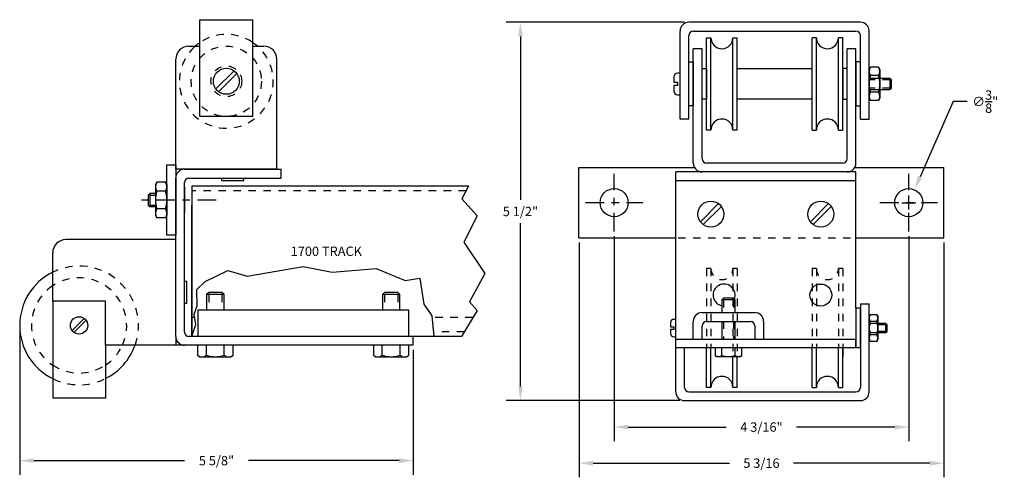
# Model space of a CAD drawing. Extents: x 5 to 18.2, y 2.7 to 8.8.
import ezdxf

# ---------------------------------------------------------------- set-up
doc = ezdxf.new("R2010")
doc.units = 0
doc.header["$LTSCALE"] = 0.2
doc.header["$MEASUREMENT"] = 0
for name, pattern in [('CENTER', [2, 1.25, -0.25, 0.25, -0.25]), ('HIDDEN', [0.375, 0.25, -0.125]), ('HIDDEN2', [0.1875, 0.125, -0.0625])]:
    doc.linetypes.add(name, pattern=pattern)
doc.layers.get('DEFPOINTS').update_dxf_attribs({"linetype": 'CONTINUOUS'})
for name, color, linetype in [('BORDER @ 1', 6, 'CONTINUOUS'), ('CENTER', 1, 'CENTER'), ('DIM', 3, 'CONTINUOUS'), ('HIDDEN', 3, 'HIDDEN'), ('HIDDEN2', 3, 'HIDDEN2'), ('OBJECT', 7, 'CONTINUOUS')]:
    doc.layers.add(name, color=color, linetype=linetype)
doc.dimstyles.get("Standard").update_dxf_attribs({"dimtxt": 0.125, "dimasz": 0.1875, "dimexe": 0.1875, "dimexo": 0.0625, "dimgap": 0.0938, "dimtad": 0, "dimtih": 1, "dimtoh": 1, "dimdec": 6, "dimzin": 0, "dimdsep": 46, "dimlunit": 4, "dimtxsty": 'Standard', "dimcen": 0.0938, "dimadec": 0, "dimazin": 0, "dimtfac": 1, "dimtdec": 4, "dimtofl": 0, "dimtmove": 0, "dimatfit": 3, "dimfxl": 0, "dimtolj": 1, "dimtzin": 0, "dimarcsym": 0})

# ---------------------------------------------------------------- blocks, each defined once
blk = doc.blocks.new('*D17')
at = {"layer": 'DEFPOINTS', "color": 0}
for p in [(5.029, 4.709), (10.273, 4.445), (5.029, 2.908)]:
    blk.add_point(p, dxfattribs=at)
at = {"layer": 'DIM', "color": 0, "lineweight": -2}
for p, q in [((5.029, 4.646), (5.029, 2.72)), ((10.273, 4.383), (10.273, 2.72))]:
    blk.add_line(p, q, dxfattribs=at)
at = {"layer": 'DIM', "color": 72, "lineweight": -2}
for p, q in [((5.216, 2.908), (7.224, 2.908)), ((10.085, 2.908), (8.078, 2.908))]:
    blk.add_line(p, q, dxfattribs=at)
at = {"layer": 'DIM', "color": 72}
for points in [[(5.216, 2.939), (5.216, 2.877), (5.029, 2.908)], [(10.085, 2.939), (10.085, 2.877), (10.273, 2.908)]]:
    blk.add_solid(points, dxfattribs=at)
at = {"layer": 'DIM', "color": 20, "insert": (7.651, 2.908), "char_height": 0.125, "attachment_point": 5}
blk.add_mtext('\\A1;5 5/8"', dxfattribs=at)
blk = doc.blocks.new('*D20')
at = {"layer": 'DEFPOINTS', "color": 0}
for p in [(12.951, 5.961), (16.877, 5.961), (16.877, 3.355)]:
    blk.add_point(p, dxfattribs=at)
at = {"layer": 'DIM', "color": 0, "lineweight": -2}
for p, q in [((12.951, 5.898), (12.951, 3.167)), ((16.877, 5.898), (16.877, 3.167))]:
    blk.add_line(p, q, dxfattribs=at)
at = {"layer": 'DIM', "color": 72, "lineweight": -2}
for p, q in [((13.139, 3.355), (14.445, 3.355)), ((16.69, 3.355), (15.383, 3.355))]:
    blk.add_line(p, q, dxfattribs=at)
at = {"layer": 'DIM', "color": 72}
for points in [[(13.139, 3.386), (13.139, 3.323), (12.951, 3.355)], [(16.69, 3.386), (16.69, 3.323), (16.877, 3.355)]]:
    blk.add_solid(points, dxfattribs=at)
at = {"layer": 'DIM', "color": 20, "insert": (14.914, 3.355), "char_height": 0.125, "attachment_point": 5}
blk.add_mtext('\\A1;4 3/16"', dxfattribs=at)
blk = doc.blocks.new('*D19')
at = {"layer": 'DEFPOINTS', "color": 0}
for p in [(12.483, 5.876), (17.346, 5.876), (17.346, 2.874)]:
    blk.add_point(p, dxfattribs=at)
at = {"layer": 'DIM', "color": 0, "lineweight": -2}
for p, q in [((12.483, 5.813), (12.483, 2.686)), ((17.346, 5.813), (17.346, 2.686))]:
    blk.add_line(p, q, dxfattribs=at)
at = {"layer": 'DIM', "color": 72, "lineweight": -2}
for p, q in [((12.67, 2.874), (14.487, 2.874)), ((17.158, 2.874), (15.341, 2.874))]:
    blk.add_line(p, q, dxfattribs=at)
at = {"layer": 'DIM', "color": 72}
for points in [[(12.67, 2.905), (12.67, 2.842), (12.483, 2.874)], [(17.158, 2.905), (17.158, 2.842), (17.346, 2.874)]]:
    blk.add_solid(points, dxfattribs=at)
at = {"layer": 'DIM', "color": 20, "insert": (14.914, 2.874), "char_height": 0.125, "attachment_point": 5}
blk.add_mtext('\\A1;5 3/16', dxfattribs=at)
blk = doc.blocks.new('*D18')
at = {"layer": 'DEFPOINTS', "color": 0}
for p in [(11.702, 8.747), (13.947, 8.747), (13.889, 3.708)]:
    blk.add_point(p, dxfattribs=at)
at = {"layer": 'DIM', "color": 0, "lineweight": -2}
for p, q in [((13.885, 8.747), (11.514, 8.747)), ((13.826, 3.708), (11.514, 3.708))]:
    blk.add_line(p, q, dxfattribs=at)
at = {"layer": 'DIM', "color": 72, "lineweight": -2}
for p, q in [((11.702, 8.559), (11.702, 6.383)), ((11.702, 3.895), (11.702, 6.071))]:
    blk.add_line(p, q, dxfattribs=at)
at = {"layer": 'DIM', "color": 72}
for points in [[(11.671, 8.559), (11.733, 8.559), (11.702, 8.747)], [(11.671, 3.895), (11.733, 3.895), (11.702, 3.708)]]:
    blk.add_solid(points, dxfattribs=at)
at = {"layer": 'DIM', "color": 20, "insert": (11.702, 6.227), "char_height": 0.125, "attachment_point": 5}
blk.add_mtext('\\A1;5 1/2"', dxfattribs=at)
blk = doc.blocks.new('*D25')
at = {"layer": 'DEFPOINTS', "color": 0}
for p in [(16.953, 6.516), (16.801, 6.173)]:
    blk.add_point(p, dxfattribs=at)
at = {"layer": 'DIM', "color": 72, "lineweight": -2}
for p, q in [((17.47, 7.69), (17.028, 6.688)), ((17.657, 7.69), (17.47, 7.69))]:
    blk.add_line(p, q, dxfattribs=at)
at = {"layer": 'DIM', "color": 0, "lineweight": -2}
for p, q in [((16.877, 6.251), (16.877, 6.438)), ((16.783, 6.344), (16.971, 6.344))]:
    blk.add_line(p, q, dxfattribs=at)
at = {"layer": 'DIM', "color": 72}
blk.add_solid([(17, 6.7), (17.057, 6.675), (16.953, 6.516)], dxfattribs=at)
at = {"layer": 'DIM', "color": 20, "insert": (17.897, 7.69), "char_height": 0.125, "attachment_point": 5}
blk.add_mtext('\\A1;∅{\\H1.000000x;\\S3/8;}"', dxfattribs=at)

msp = doc.modelspace()

# ---------------------------------------------------------------- linework, layer by layer
at = {"layer": 'CENTER', "linetype": 'CENTER'}
for p, q in [((12.9512589, 5.9606147), (12.9512589, 6.7280412)), ((16.8770401, 5.9606147), (16.8770401, 6.7280412)), ((12.5675456, 6.3443279), (13.3349721, 6.3443279)), ((16.4933268, 6.3443279), (17.2607534, 6.3443279))]:
    msp.add_line(p, q, dxfattribs=at)
at = {"layer": 'CENTER'}
msp.add_line((7.6462876, 6.3787576), (6.6527719, 6.3787576), dxfattribs=at)
at = {"layer": 'HIDDEN'}
for p, q in [((16.6289826, 7.9816424), (16.3496964, 7.9816424)), ((16.6289826, 7.871076), (16.3496964, 7.871076)), ((6.7622133, 6.4450974), (6.8386947, 6.4450974)), ((6.7622133, 6.3124177), (6.8386947, 6.3124177)), ((13.8029678, 5.8755779), (16.1578578, 5.8755779)), ((14.2403214, 5.4654217), (14.1817276, 5.4654217)), ((14.1817276, 5.4654217), (14.1817276, 4.4107342)), ((14.2403214, 5.4654217), (14.2403214, 4.4107342)), ((14.5332901, 5.4654217), (14.5332901, 4.2961248)), ((14.5918839, 5.4654217), (14.5332901, 5.4654217)), ((14.5918839, 5.4654217), (14.5918839, 4.2961248)), ((15.5879776, 5.4654217), (15.5879776, 4.4107342)), ((15.6465714, 5.4654217), (15.5879776, 5.4654217)), ((15.6465714, 5.4654217), (15.6465714, 4.4107342)), ((15.9395401, 5.4654217), (15.9395401, 4.4107342)), ((15.9981339, 5.4654217), (15.9395401, 5.4654217)), ((15.9981339, 5.4654217), (15.9981339, 4.4107342)), ((7.5475853, 5.1195545), (7.5475853, 4.9139138)), ((7.7244916, 5.1195545), (7.7244916, 4.9139138)), ((9.8913353, 5.1195545), (9.8913353, 4.9139138)), ((10.0682416, 5.1195545), (10.0682416, 4.9139138)), ((14.4083565, 5.0483631), (14.4083565, 4.8794842)), ((14.5410362, 5.0483631), (14.5410362, 4.8794842)), ((14.4083565, 4.7622967), (14.4083565, 4.5279217)), ((14.5410362, 4.7622967), (14.5410362, 4.5279217)), ((16.5731254, 4.7186326), (16.3496964, 4.7186326)), ((16.5731254, 4.6301795), (16.3496964, 4.6301795))]:
    msp.add_line(p, q, dxfattribs=at)
for radius in [0.46875, 0.2050781]:
    msp.add_circle((7.7825228, 7.9607888), radius, dxfattribs=at)
for centre, radius, start, end in [((7.7825228, 7.9607888), 0.625, 56.55744457, 123.78282192), ((7.7825228, 7.9607888), 0.625, 132.83996401, 47.38060033), ((5.8196322, 4.7088357), 0.7910156, 340.52877937, 116.38779996), ((14.3868057, 5.4654217), 0.1464844, 180, 0), ((15.7930557, 5.4654217), 0.1464844, 180, 0), ((5.8196322, 4.7088357), 0.6347656, 335.45646012, 123.63127745), ((5.8196322, 4.7088357), 0.6347656, 123.63127745, 236.36872255), ((5.8196322, 4.7088357), 0.6347656, 303.63127745, 335.45646012), ((5.8196322, 4.7088357), 0.6347656, 236.36872255, 303.63127745), ((5.8196322, 4.7088357), 0.7910156, 244.37171921, 295.60105723)]:
    msp.add_arc(centre, radius, start, end, dxfattribs=at)
at = {"layer": 'HIDDEN2', "color": 3}
for p, q in [((10.9770842, 6.4998513), (7.3233002, 6.4998513)), ((7.3621605, 4.8123513), (7.3233002, 4.8123513)), ((11.0660638, 4.8123513), (10.5234069, 4.8123513)), ((7.3441413, 4.6248513), (7.3233002, 4.6248513)), ((10.953396, 4.6248513), (10.5418045, 4.6248513))]:
    msp.add_line(p, q, dxfattribs=at)
at = {"layer": 'OBJECT'}
for p, q in [((7.4309603, 7.4920388), (7.4309603, 8.7811013)), ((7.4309603, 8.7811013), (8.1340853, 8.7811013)), ((8.1340853, 7.4920388), (8.1340853, 8.7811013)), ((16.2325089, 8.7466717), (13.9473526, 8.7466717)), ((13.8301651, 7.4576092), (13.8301651, 8.6294842)), ((13.9473526, 7.4576092), (13.9473526, 8.5708904)), ((14.0059464, 8.6294842), (16.1739151, 8.6294842)), ((14.1817276, 7.3111248), (14.1817276, 8.5415936)), ((14.1817276, 8.5415936), (14.2403214, 8.5415936)), ((14.2403214, 7.3111248), (14.2403214, 8.5415936)), ((14.5332901, 7.3111248), (14.5332901, 8.5415936)), ((14.5332901, 8.5415936), (14.5918839, 8.5415936)), ((14.5918839, 7.3111248), (14.5918839, 8.5415936)), ((15.6465714, 8.5415936), (15.5879776, 8.5415936)), ((15.5879776, 7.3111248), (15.5879776, 8.5415936)), ((15.6465714, 7.3111248), (15.6465714, 8.5415936)), ((15.9395401, 7.3111248), (15.9395401, 8.5415936)), ((15.9981339, 8.5415936), (15.9395401, 8.5415936)), ((15.9981339, 7.3111248), (15.9981339, 8.5415936)), ((16.2325089, 7.4576092), (16.2325089, 8.5708904)), ((16.3496964, 7.4576092), (16.3496964, 8.6294842)), ((7.2844759, 8.4295388), (7.4309603, 8.4295388)), ((8.1340853, 8.4295388), (8.2805697, 8.4295388)), ((14.0059464, 6.8716717), (14.0059464, 8.3951092)), ((14.1231339, 8.3951092), (14.0059464, 8.3951092)), ((14.1231339, 6.9302654), (14.1231339, 8.3951092)), ((16.0567276, 6.9302654), (16.0567276, 8.3951092)), ((16.1739151, 8.3951092), (16.0567276, 8.3951092)), ((16.1739151, 6.8716717), (16.1739151, 8.3951092)), ((7.1086947, 6.7889138), (7.1086947, 8.2537576)), ((8.4563509, 6.7889138), (8.4563509, 8.2537576)), ((13.9473526, 7.6333904), (13.9473526, 8.2193279)), ((13.9473526, 8.2193279), (14.0059464, 8.2193279)), ((14.0059464, 8.2193279), (14.0059464, 7.6333904)), ((16.1739151, 8.2193279), (16.1739151, 7.6333904)), ((16.2325089, 8.2193279), (16.1739151, 8.2193279)), ((16.2325089, 7.6333904), (16.2325089, 8.2193279)), ((16.3668224, 8.148283), (16.3496964, 8.1186199)), ((16.4758321, 8.148283), (16.3668224, 8.148283)), ((7.8847564, 8.1003112), (7.6430004, 7.8585553)), ((7.9220452, 8.0630224), (7.6802893, 7.8212665)), ((13.7457901, 8.0195233), (13.7457901, 7.9483318)), ((13.8301651, 8.0704998), (13.7967667, 8.0704998)), ((13.8301651, 7.9996014), (13.8301651, 8.0704998)), ((14.1231339, 7.7212811), (14.1231339, 8.1314373)), ((14.1231339, 8.1314373), (14.1817276, 8.1314373)), ((14.1817276, 8.1314373), (14.1817276, 7.7212811)), ((14.5918839, 8.1314373), (15.5879776, 8.1314373)), ((15.9981339, 8.1314373), (15.9981339, 7.7212811)), ((16.0567276, 8.1314373), (15.9981339, 8.1314373)), ((15.9981339, 8.1314373), (15.9981339, 7.7212811)), ((16.0567276, 7.7212811), (16.0567276, 8.1314373)), ((16.3496964, 8.1186199), (16.3496964, 7.7340984)), ((16.4758321, 8.0373211), (16.3668224, 8.0373211)), ((13.7457901, 7.9483318), (13.7967667, 7.9483318)), ((13.7457901, 7.9043865), (13.7457901, 7.8331951)), ((13.7967667, 7.9043865), (13.7457901, 7.9043865)), ((13.7967667, 7.9483318), (13.7967667, 7.9043865)), ((13.8301651, 7.853117), (13.8301651, 7.9996014)), ((16.6289826, 7.9996014), (16.3496964, 7.9996014)), ((16.6289826, 7.853117), (16.6289826, 7.9996014)), ((16.6469416, 7.9816424), (16.6289826, 7.9996014)), ((16.6469416, 7.871076), (16.6469416, 7.9816424)), ((13.7967667, 7.7822186), (13.8301651, 7.7822186)), ((13.8301651, 7.7822186), (13.8301651, 7.853117)), ((16.3496964, 7.853117), (16.6289826, 7.853117)), ((16.4758321, 7.8153973), (16.3668224, 7.8153973)), ((16.6289826, 7.853117), (16.6469416, 7.871076)), ((14.0059464, 7.6333904), (13.9473526, 7.6333904)), ((14.1817276, 7.7212811), (14.1231339, 7.7212811)), ((15.5879776, 7.7212811), (14.5918839, 7.7212811)), ((15.9981339, 7.7212811), (16.0567276, 7.7212811)), ((16.1739151, 7.6333904), (16.2325089, 7.6333904)), ((16.3496964, 7.7340984), (16.3668224, 7.7044354)), ((16.4758321, 7.7044354), (16.3668224, 7.7044354)), ((8.1340853, 7.4920388), (7.4309603, 7.4920388)), ((13.9473526, 7.4576092), (13.8301651, 7.4576092)), ((16.2325089, 7.4576092), (16.3496964, 7.4576092)), ((14.2403214, 7.3111248), (14.1817276, 7.3111248)), ((14.5918839, 7.3111248), (14.5332901, 7.3111248)), ((15.5879776, 7.3111248), (15.6465714, 7.3111248)), ((15.9395401, 7.3111248), (15.9981339, 7.3111248)), ((6.9915072, 5.9100076), (6.9915072, 6.8475076)), ((6.9915072, 6.8475076), (7.1086947, 6.8475076)), ((7.1086947, 6.8475076), (7.1086947, 5.9100076)), ((15.9981339, 6.8716717), (14.1817276, 6.8716717)), ((8.4563509, 6.7889138), (7.1086947, 6.7889138)), ((7.2258822, 6.7889138), (8.5149447, 6.7889138)), ((8.5149447, 6.6717263), (8.5149447, 6.7889138)), ((12.4825089, 6.8130779), (14.0216465, 6.8130779)), ((12.4825089, 5.8755779), (12.4825089, 6.8130779)), ((13.7715714, 4.5279217), (13.7715714, 6.7544842)), ((16.1739151, 6.7544842), (13.7715714, 6.7544842)), ((16.158215, 6.8130779), (17.3457901, 6.8130779)), ((16.1739151, 4.9380779), (16.1739151, 6.7544842)), ((17.3457901, 5.8755779), (17.3457901, 6.8130779)), ((6.8569624, 6.6154763), (6.8386947, 6.5838357)), ((6.8386947, 6.5838357), (6.8386947, 6.1736795)), ((6.9732395, 6.6154763), (6.8569624, 6.6154763)), ((7.1086947, 4.5623513), (7.1086947, 6.6717263)), ((7.2258822, 4.6209451), (7.2258822, 6.6131326)), ((7.2844759, 6.6717263), (8.5149447, 6.6717263)), ((7.7239291, 6.6414844), (7.7239291, 6.6717263)), ((7.7239291, 6.6717263), (8.0168978, 6.6717263)), ((7.7239291, 6.6414844), (8.0168978, 6.6414844)), ((8.0168978, 6.6414844), (8.0168978, 6.6717263)), ((13.7715714, 6.6372967), (16.1739151, 6.6372967)), ((6.7622133, 6.4666482), (6.7406626, 6.4450974)), ((6.7406626, 6.4450974), (6.7406626, 6.3124177)), ((6.7622133, 6.4666482), (6.7622133, 6.290867)), ((6.8386947, 6.4666482), (6.7622133, 6.4666482)), ((6.7622133, 6.4654763), (6.7622133, 6.2920388)), ((6.9732395, 6.497117), (6.8569624, 6.497117)), ((7.2258822, 6.5494201), (7.2258822, 6.4654763)), ((7.2258822, 6.4654763), (7.2258822, 6.2920388)), ((6.7406626, 6.3124177), (6.7622133, 6.290867)), ((14.3425549, 6.3315066), (14.100799, 6.0897507)), ((15.8073986, 6.3315066), (15.5656427, 6.0897507)), ((6.7622133, 6.290867), (6.8386947, 6.290867)), ((6.8386947, 6.1736795), (6.8569624, 6.1420388)), ((6.9732395, 6.2603982), (6.8569624, 6.2603982)), ((7.2258822, 6.2920388), (7.2258822, 6.2080951)), ((14.3798437, 6.2942177), (14.1380878, 6.0524618)), ((15.8446875, 6.2942177), (15.6029316, 6.0524618)), ((6.9732395, 6.1420388), (6.8569624, 6.1420388)), ((7.1086947, 5.9100076), (6.9915072, 5.9100076)), ((7.1086947, 5.8514138), (5.6438509, 5.8514138)), ((12.4825089, 5.8755779), (13.7715714, 5.8755779)), ((16.1739151, 5.8755779), (17.3457901, 5.8755779)), ((5.4680697, 5.0311013), (5.4680697, 5.6756326)), ((7.2561241, 5.2947732), (7.2258822, 5.2947732)), ((7.2561241, 5.0018045), (7.2561241, 5.2947732)), ((7.5475853, 5.1482888), (7.5188509, 5.1195545)), ((7.7532259, 5.1195545), (7.5188509, 5.1195545)), ((7.5188509, 5.1195545), (7.5188509, 4.9139138)), ((7.7244916, 5.1482888), (7.5475853, 5.1482888)), ((7.7532259, 5.1195545), (7.7244916, 5.1482888)), ((7.7532259, 4.9139138), (7.7532259, 5.1195545)), ((9.8913353, 5.1482888), (9.8626009, 5.1195545)), ((10.0969759, 5.1195545), (9.8626009, 5.1195545)), ((9.8626009, 5.1195545), (9.8626009, 4.9139138)), ((10.0682416, 5.1482888), (9.8913353, 5.1482888)), ((10.0969759, 5.1195545), (10.0682416, 5.1482888)), ((10.0969759, 4.9139138), (10.0969759, 5.1195545)), ((6.1711947, 5.0311013), (5.4680697, 5.0311013)), ((5.4680697, 5.0311013), (5.4680697, 3.7420388)), ((6.1711947, 4.4451638), (6.1711947, 5.0311013)), ((7.2561241, 5.0018045), (7.2258822, 5.0018045)), ((14.4083565, 5.0699139), (14.3868057, 5.0483631)), ((14.562587, 5.0483631), (14.3868057, 5.0483631)), ((14.3868057, 5.0483631), (14.3868057, 4.8794842)), ((14.5410362, 5.0699139), (14.4083565, 5.0699139)), ((14.562587, 5.0483631), (14.5410362, 5.0699139)), ((14.562587, 4.8794842), (14.562587, 5.0483631)), ((16.2325089, 4.9966717), (16.2325089, 3.8833904)), ((16.2325089, 4.9966717), (16.3496964, 4.9966717)), ((16.3496964, 3.8247967), (16.3496964, 4.9966717)), ((10.2141634, 4.9139138), (7.4016634, 4.9139138)), ((7.4016634, 4.9139138), (7.4016634, 4.5623513)), ((10.2141634, 4.5623513), (10.2141634, 4.9139138)), ((14.1231339, 4.8794842), (14.8262589, 4.8794842)), ((16.2325089, 4.9380779), (16.1739151, 4.9380779)), ((16.1739151, 4.9380779), (16.1739151, 4.4107342)), ((16.2325089, 4.4107342), (16.2325089, 4.9380779)), ((5.8877879, 4.8018506), (5.7266173, 4.64068)), ((5.9126471, 4.7769914), (5.7514765, 4.6158208)), ((13.7040714, 4.7489373), (13.7040714, 4.6919842)), ((13.7715714, 4.7897186), (13.7448526, 4.7897186)), ((13.7715714, 4.7329998), (13.7715714, 4.7897186)), ((13.7715714, 4.6158123), (13.7715714, 4.7329998)), ((14.0059464, 4.5279217), (14.0059464, 4.7622967)), ((14.1817276, 4.7622967), (14.7676651, 4.7622967)), ((14.3868057, 4.7622967), (14.3868057, 4.5279217)), ((14.562587, 4.5279217), (14.562587, 4.7622967)), ((14.9434464, 4.7622967), (14.9434464, 4.5279217)), ((16.3633972, 4.8519451), (16.3496964, 4.8282147)), ((16.3496964, 4.8282147), (16.3496964, 4.5205975)), ((16.5731254, 4.7329998), (16.3496964, 4.7329998)), ((16.4506049, 4.8519451), (16.3633972, 4.8519451)), ((16.4506049, 4.7631756), (16.3633972, 4.7631756)), ((16.5874926, 4.7186326), (16.5731254, 4.7329998)), ((16.5731254, 4.6158123), (16.5731254, 4.7329998)), ((13.7040714, 4.6919842), (13.7448526, 4.6919842)), ((13.7448526, 4.6568279), (13.7040714, 4.6568279)), ((13.7040714, 4.6568279), (13.7040714, 4.5998748)), ((13.7448526, 4.6919842), (13.7448526, 4.6568279)), ((13.7715714, 4.5590936), (13.7715714, 4.6158123)), ((14.1231339, 4.5279217), (14.1231339, 4.7037029)), ((14.8262589, 4.7037029), (14.8262589, 4.5279217)), ((16.3496964, 4.6158123), (16.5731254, 4.6158123)), ((16.5731254, 4.6158123), (16.5874926, 4.6301795)), ((16.5874926, 4.6301795), (16.5874926, 4.7186326)), ((7.1086947, 4.5623513), (7.1086947, 4.4451638)), ((10.2727572, 4.5623513), (7.2844759, 4.5623513)), ((10.272807, 4.5623513), (7.3233002, 4.5623513)), ((10.2727572, 4.4451638), (10.2727572, 4.5623513)), ((13.7448526, 4.5590936), (13.7715714, 4.5590936)), ((13.7715714, 4.4107342), (13.7715714, 4.5279217)), ((13.7715714, 4.5279217), (16.1739151, 4.5279217)), ((16.1739151, 4.4107342), (16.1739151, 4.5279217)), ((16.3496964, 4.5205975), (16.3633972, 4.496867)), ((16.4506049, 4.5856365), (16.3633972, 4.5856365)), ((16.4506049, 4.496867), (16.3633972, 4.496867)), ((7.1086947, 4.4451638), (6.1711947, 4.4451638)), ((6.1711947, 4.4451638), (6.1711947, 3.7420388)), ((7.2258822, 4.4451638), (7.1086947, 4.4451638)), ((10.2727572, 4.4451638), (7.2258822, 4.4451638)), ((7.8727572, 4.4451638), (7.3993197, 4.4451638)), ((7.5188509, 4.4451638), (7.3993197, 4.4451638)), ((7.3993197, 4.4451638), (7.3993197, 4.3106191)), ((7.5176791, 4.3106191), (7.5176791, 4.4451638)), ((7.8727572, 4.4451638), (7.7532259, 4.4451638)), ((7.7543978, 4.3106191), (7.7543978, 4.4451638)), ((7.8727572, 4.3106191), (7.8727572, 4.4451638)), ((10.2165072, 4.4451638), (9.7430697, 4.4451638)), ((9.8626009, 4.4451638), (9.7430697, 4.4451638)), ((9.7430697, 4.4451638), (9.7430697, 4.3106191)), ((9.8614291, 4.3106191), (9.8614291, 4.4451638)), ((10.2165072, 4.4451638), (10.0969759, 4.4451638)), ((10.0981478, 4.3106191), (10.0981478, 4.4451638)), ((10.2165072, 4.3106191), (10.2165072, 4.4451638)), ((13.7715714, 3.8247967), (13.7715714, 4.4107342)), ((16.2325089, 4.4107342), (13.7715714, 4.4107342)), ((13.8887589, 3.8833904), (13.8887589, 4.4107342)), ((14.1817276, 3.8833904), (14.1817276, 4.4107342)), ((14.2403214, 3.8833904), (14.2403214, 4.4107342)), ((14.6522354, 4.4107342), (14.2971573, 4.4107342)), ((14.3868057, 4.4107342), (14.2971573, 4.4107342)), ((14.2971573, 4.4107342), (14.2971573, 4.3098256)), ((14.3859268, 4.3098256), (14.3859268, 4.4107342)), ((14.6522354, 4.4107342), (14.562587, 4.4107342)), ((14.5634659, 4.3098256), (14.5634659, 4.4107342)), ((14.6522354, 4.3098256), (14.6522354, 4.4107342)), ((15.5879776, 3.8833904), (15.5879776, 4.4107342)), ((15.6465714, 3.8833904), (15.6465714, 4.4107342)), ((15.9395401, 3.8833904), (15.9395401, 4.4107342)), ((15.9981339, 3.8833904), (15.9981339, 4.4107342)), ((15.9981339, 4.4107342), (15.9981339, 4.2935467)), ((7.3993197, 4.3106191), (7.4309603, 4.2923513)), ((7.4309603, 4.2923513), (7.8411166, 4.2923513)), ((7.8411166, 4.2923513), (7.8727572, 4.3106191)), ((9.7430697, 4.3106191), (9.7747103, 4.2923513)), ((9.7747103, 4.2923513), (10.1848666, 4.2923513)), ((10.1848666, 4.2923513), (10.2165072, 4.3106191)), ((14.2971573, 4.3098256), (14.3208878, 4.2961248)), ((14.3208878, 4.2961248), (14.628505, 4.2961248)), ((14.5332901, 3.8833904), (14.5332901, 4.2961248)), ((14.5918839, 3.8833904), (14.5918839, 4.2961248)), ((14.628505, 4.2961248), (14.6522354, 4.3098256)), ((13.9473526, 3.8247967), (16.1739151, 3.8247967)), ((14.2403214, 3.8833904), (14.1817276, 3.8833904)), ((14.5918839, 3.8833904), (14.5332901, 3.8833904)), ((15.5879776, 3.8833904), (15.6465714, 3.8833904)), ((15.9395401, 3.8833904), (15.9981339, 3.8833904)), ((16.3496964, 3.8247967), (16.3496964, 3.8247967)), ((6.1711947, 3.7420388), (5.4680697, 3.7420388)), ((13.8887589, 3.7076092), (16.2325089, 3.7076092))]:
    msp.add_line(p, q, dxfattribs=at)
at = {"layer": 'OBJECT', "color": 8, "linetype": 'Continuous'}
for p, q in [((11.0091833, 6.5623513), (7.3233002, 6.5623513)), ((10.9158401, 4.5623513), (10.2739158, 4.5623513))]:
    msp.add_line(p, q, dxfattribs=at)
at = {"layer": 'OBJECT', "color": 8}
for p, q in [((7.3233002, 6.5623513), (7.3233002, 4.5623513)), ((7.3233002, 4.5623513), (7.3233002, 6.308808)), ((7.5007353, 5.2936263), (7.8014016, 5.4421953)), ((7.8014016, 5.4421953), (8.0581503, 5.3645342)), ((8.0581503, 5.3645342), (8.8081268, 5.4928438)), ((8.8081268, 5.4928438), (9.1932498, 5.4185593)), ((9.1932498, 5.4185593), (9.7776909, 5.4658312)), ((9.7776909, 5.4658312), (10.1661923, 5.3071326)), ((7.3892524, 5.1889527), (7.5007353, 5.2936263)), ((10.1661923, 5.3071326), (10.3621321, 5.3375217)), ((10.3621321, 5.3375217), (10.4128062, 4.9931117)), ((7.3926306, 4.9694758), (7.3892524, 5.1889527)), ((10.4128062, 4.9931117), (10.5209109, 4.8377896)), ((7.3554696, 4.858049), (7.3926306, 4.9694758)), ((7.3757393, 4.7196098), (7.3554696, 4.858049)), ((10.5209109, 4.8377896), (10.5479371, 4.5623513)), ((7.3233002, 4.5623513), (7.3757393, 4.7196098))]:
    msp.add_line(p, q, dxfattribs=at)
at = {"layer": 'OBJECT'}
for points in [[(16.4758321, 7.7044354, 0.3086823221), (16.4758321, 7.8153973, 0.1543411611), (16.4758321, 8.0373211, 0.3086823221), (16.4758321, 8.148283), (16.4929581, 8.1186199), (16.4929581, 7.7340984), (16.4758321, 7.7044354)], [(6.9732395, 6.1420388, 0.3086823221), (6.9732395, 6.2603982, 0.1543411611), (6.9732395, 6.497117, 0.3086823221), (6.9732395, 6.6154763), (6.9915072, 6.5838357), (6.9915072, 6.1736795), (6.9732395, 6.1420388)], [(16.4506049, 4.496867, 0.3086823221), (16.4506049, 4.5856365, 0.1543411611), (16.4506049, 4.7631756, 0.3086823221), (16.4506049, 4.8519451), (16.4643057, 4.8282147), (16.4643057, 4.5205975), (16.4506049, 4.496867)]]:
    msp.add_lwpolyline(points, format="xyb", dxfattribs=at)
at = {"layer": 'OBJECT', "color": 8, "linetype": 'Continuous'}
msp.add_lwpolyline([(11.0091833, 6.5623513), (10.9230886, 6.3947167), (11.1247127, 6.1682275), (10.9482916, 5.8159109), (11.2255248, 5.4006806), (11.0239006, 5.0231986), (11.1247127, 4.9099539), (10.9158401, 4.5623513)], dxfattribs=at)
at = {"layer": 'OBJECT'}
for centre, radius in [((7.7825228, 7.9607888), 0.1729688), ((12.9512589, 6.3443279), 0.1875), ((16.8770401, 6.3443279), 0.1875), ((14.2403214, 6.1919842), 0.1729688), ((15.7051651, 6.1919842), 0.1729688), ((15.7051651, 5.1138592), 0.1464844), ((5.8196322, 4.7088357), 0.1153125)]:
    msp.add_circle(centre, radius, dxfattribs=at)
for centre, radius, start, end in [((13.9473526, 8.6294842), 0.1171875, 90, 180), ((16.2325089, 8.6294842), 0.1171875, 0, 90), ((14.0059464, 8.5708904), 0.0585938, 90, 180), ((14.3868057, 8.5415936), 0.1464844, 180, 0), ((15.7930557, 8.5415936), 0.1464844, 180, 0), ((16.1739151, 8.5708904), 0.0585938, 0, 90), ((7.2844759, 8.2537576), 0.1757812, 90, 180), ((7.7825228, 7.9607888), 0.625, 124.22886633, 131.40962211), ((7.7825228, 7.9607888), 0.625, 48.59037789, 55.77113367), ((8.2805697, 8.2537576), 0.1757812, 0, 90), ((16.4481268, 8.0928021), 0.0984304, 145.69093528, 214.30906472), ((13.7967667, 8.0195233), 0.0509766, 90, 180), ((16.717729, 7.9263592), 0.3680326, 162.45226748, 197.54773252), ((13.7967667, 7.8331951), 0.0509766, 180, 270), ((16.4481268, 7.7599163), 0.0984304, 145.69093528, 214.30906472), ((14.3868057, 7.3111248), 0.1464844, 0, 180), ((15.7930557, 7.3111248), 0.1464844, 0, 180), ((14.1231339, 6.8716717), 0.1171875, 180, 270), ((14.1817276, 6.9302654), 0.0585938, 180, 270), ((15.9981339, 6.9302654), 0.0585938, 270, 0), ((16.0567276, 6.8716717), 0.1171875, 270, 0), ((7.2258822, 6.6717263), 0.1171875, 90, 180), ((6.9436871, 6.5562967), 0.1049924, 145.69093528, 214.30906472), ((7.2844759, 6.6131326), 0.0585938, 90, 180), ((7.2312628, 6.3787576), 0.3925681, 162.45226748, 197.54773252), ((6.9436871, 6.2012185), 0.1049924, 145.69093528, 214.30906472), ((5.6438509, 5.6756326), 0.1757812, 90, 180), ((5.8196322, 4.7088357), 0.7910156, 116.38779996, 243.61220004), ((5.8196322, 4.7088357), 0.7910156, 116.38779996, 243.61220004), ((14.4161026, 5.1138592), 0.1464844, 338.01332512, 258.46304097), ((14.1231339, 4.7622967), 0.1171875, 90, 180), ((14.8262589, 4.7622967), 0.1171875, 0, 90), ((13.7448526, 4.7489373), 0.0407812, 90, 180), ((14.1817276, 4.7037029), 0.0585938, 90, 180), ((14.7676651, 4.7037029), 0.0585938, 0, 90), ((16.4284407, 4.8075604), 0.0787443, 145.69093528, 214.30906472), ((16.6441224, 4.6744061), 0.2944261, 162.45226748, 197.54773252), ((7.2844759, 4.6209451), 0.0585938, 180, 270), ((13.7448526, 4.5998748), 0.0407812, 180, 270), ((7.2258822, 4.5623513), 0.1171875, 180, 270), ((16.4284407, 4.5412518), 0.0787443, 145.69093528, 214.30906472), ((5.8196322, 4.7088357), 0.7910156, 296.38779996, 340.52877937), ((5.8196322, 4.7088357), 0.7910156, 296.38779996, 340.52877937), ((7.4584994, 4.3973438), 0.1049924, 235.69093528, 304.30906472), ((7.6360384, 4.6849195), 0.3925681, 252.45226748, 287.54773252), ((7.8135775, 4.3973438), 0.1049924, 235.69093528, 304.30906472), ((9.8022494, 4.3973438), 0.1049924, 235.69093528, 304.30906472), ((9.9797884, 4.6849195), 0.3925681, 252.45226748, 287.54773252), ((10.1573275, 4.3973438), 0.1049924, 235.69093528, 304.30906472), ((14.3415421, 4.3748691), 0.0787443, 235.69093528, 304.30906472), ((14.4746964, 4.5905509), 0.2944261, 252.45226748, 287.54773252), ((14.6078507, 4.3748691), 0.0787443, 235.69093528, 304.30906472), ((14.3868057, 3.8833904), 0.1464844, 0, 180), ((15.7930557, 3.8833904), 0.1464844, 0, 180), ((13.8887589, 3.8247967), 0.1171875, 180, 270), ((13.9473526, 3.8833904), 0.0585938, 180, 270), ((16.1739151, 3.8833904), 0.0585938, 270, 0), ((16.2325089, 3.8247967), 0.1171875, 270, 0)]:
    msp.add_arc(centre, radius, start, end, dxfattribs=at)

# ---------------------------------------------------------------- texts
at = {"layer": 'BORDER @ 1', "insert": (8.6399632, 5.759021), "char_height": 0.125, "width": 2.222070628, "attachment_point": 1}
msp.add_mtext('{\\C30;1700 TRACK}', dxfattribs=at)

# ---------------------------------------------------------------- dimensions: what is measured, and where the dimension line sits
at = {"layer": 'DIM', "color": 72}
dim = msp.add_linear_dim(base=(11.7019096, 8.7466717), p1=(13.8887589, 3.7076092), p2=(13.9473526, 8.7466717), angle=90, text='5 1/2"', dimstyle='Standard', override={"dimclrd": 72, "dimclrt": 20}, dxfattribs=at)
dim.commit()
dim.dimension.update_dxf_attribs({"geometry": '*D18', "text_midpoint": (11.7019096, 6.2271404)})
dim = msp.add_diameter_dim_2p(p1=(16.80146, 6.1727357), p2=(16.9526202, 6.5159202), dimstyle='Standard', override={"dimclrd": 72, "dimclrt": 20}, dxfattribs=at)
dim.commit()
dim.dimension.update_dxf_attribs({"geometry": '*D25', "text_midpoint": (17.8969087, 7.6900355), "dimtype": 163})
for base, p1, p2, text, picture, middle in [((16.8770401, 3.3546358), (12.9512589, 5.9606147), (16.8770401, 5.9606147), '4 3/16"', '*D20', (14.9141495, 3.3546358)), ((17.3457901, 2.8735382), (12.4825089, 5.8755779), (17.3457901, 5.8755779), '5 3/16', '*D19', (14.9141495, 2.8735382)), ((5.0286166, 2.9079679), (10.2727572, 4.4451638), (5.0286166, 4.7088357), '5 5/8"', '*D17', (7.6506869, 2.9079679))]:
    dim = msp.add_linear_dim(base=base, p1=p1, p2=p2, text=text, dimstyle='Standard', override={"dimclrd": 72, "dimclrt": 20}, dxfattribs=at)
    dim.commit()
    dim.dimension.update_dxf_attribs({"geometry": picture, "text_midpoint": middle})

doc.saveas('drawing.dxf')
